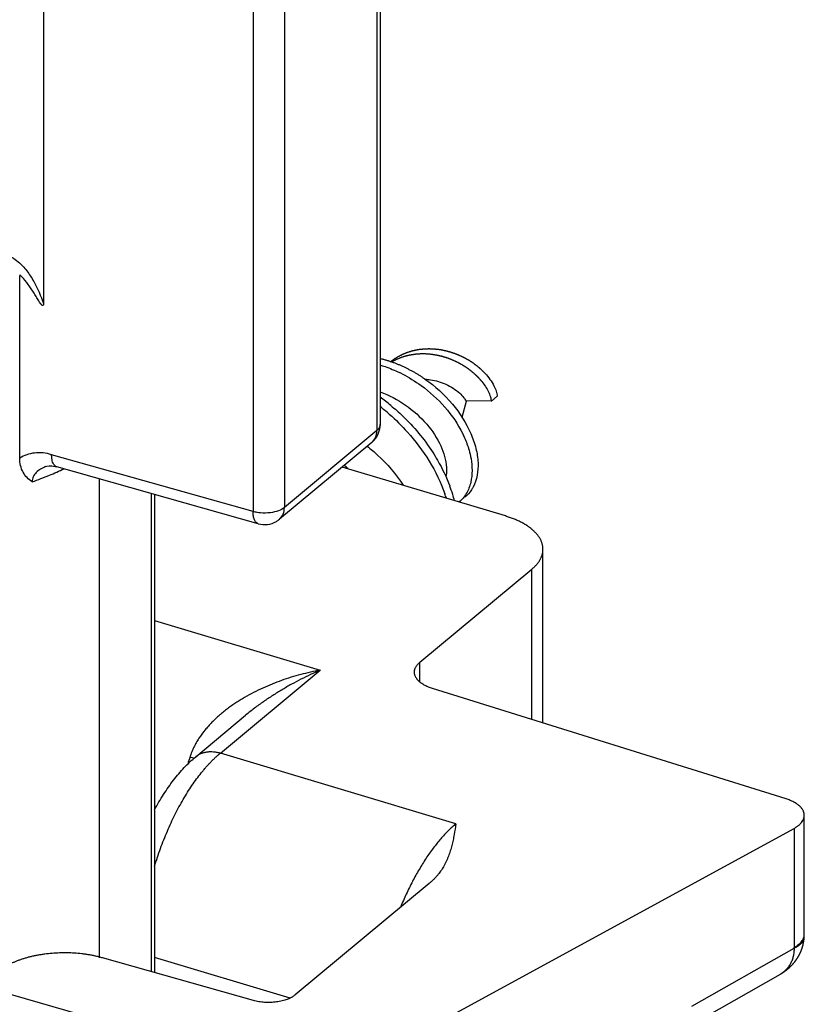
# Model space of a CAD drawing. Units: millimetres. Extents: x 365 to 785, y 19 to 316.
# Drawn here: x 529 to 539, y 179 to 192 of the extents above; entities that cross this region are included whole.
import ezdxf

# ---------------------------------------------------------------- set-up
doc = ezdxf.new("R2010")
doc.units = ezdxf.units.MM
doc.header["$LTSCALE"] = 19.36
doc.layers.add('ARROTONDAMENTI', color=7, linetype='CONTINUOUS')
doc.layers.add('COMPONENTI_DI_ASSIEME', color=7, linetype='CONTINUOUS')

msp = doc.modelspace()

# ---------------------------------------------------------------- linework, layer by layer
at = {"layer": 'ARROTONDAMENTI', "color": 7, "linetype": 'Continuous'}
for p, q in [((533.994, 195.83), (533.994, 186.82)), ((529.646, 194.61), (529.646, 188.385)), ((529.338, 186.386), (529.338, 188.746)), ((533.886, 186.59), (532.692, 185.596)), ((532.418, 185.538), (529.816, 186.274)), ((529.816, 186.274), (529.816, 186.274)), ((535.613, 185.639), (533.504, 186.272)), ((531.08, 185.917), (531.08, 179.736)), ((536.098, 182.962), (536.098, 185.21)), ((534.509, 183.749), (535.955, 184.952)), ((539.24, 181.981), (534.672, 183.408)), ((531.611, 182.525), (532.255, 183.062)), ((534.357, 178.878), (539.343, 181.6)), ((534.629, 180.888), (532.896, 179.446)), ((532.356, 179.375), (530.409, 179.925)), ((537.86, 178.974), (539.167, 179.717)), ((528.84, 179.565), (531.882, 178.687))]:
    msp.add_line(p, q, dxfattribs=at)
at = {"layer": 'ARROTONDAMENTI', "color": 9, "linetype": 'Continuous'}
for p, q in [((533.951, 195.607), (533.951, 186.743)), ((532.757, 193.644), (532.757, 185.749)), ((532.352, 193.591), (532.352, 185.696)), ((533.951, 186.743), (532.757, 185.749)), ((532.352, 185.696), (529.75, 186.432)), ((530.37, 179.925), (530.37, 186.117)), ((531.037, 185.929), (531.037, 179.748)), ((535.955, 183.007), (535.955, 184.952)), ((531.08, 184.288), (533.218, 183.646)), ((534.509, 183.491), (534.509, 183.749)), ((531.93, 182.574), (533.218, 183.646)), ((534.973, 181.66), (531.93, 182.574)), ((539.343, 181.6), (539.343, 180.06)), ((538.022, 179.302), (539.343, 180.053)), ((532.831, 179.405), (531.08, 179.931))]:
    msp.add_line(p, q, dxfattribs=at)
at = {"layer": 'ARROTONDAMENTI', "color": 7, "linetype": 'Continuous'}
for points in [[(529.672, 186.277), (529.686, 186.282), (529.716, 186.286), (529.753, 186.286), (529.794, 186.28), (529.816, 186.274)], [(539.473, 180.189), (539.473, 180.193), (539.474, 180.196), (539.474, 180.199), (539.474, 180.203), (539.474, 180.206), (539.474, 180.209), (539.474, 180.212), (539.474, 180.216), (539.474, 180.219), (539.475, 180.222), (539.475, 180.226), (539.475, 181.769)], [(539.167, 179.717), (539.171, 179.719), (539.175, 179.721), (539.178, 179.723), (539.182, 179.725), (539.185, 179.727), (539.188, 179.729), (539.192, 179.732), (539.195, 179.734), (539.199, 179.736), (539.202, 179.738), (539.205, 179.74), (539.209, 179.743), (539.212, 179.745), (539.215, 179.747), (539.219, 179.749), (539.222, 179.752), (539.225, 179.754), (539.228, 179.756), (539.232, 179.759), (539.235, 179.761), (539.238, 179.763), (539.241, 179.766), (539.244, 179.768), (539.247, 179.771), (539.25, 179.773), (539.253, 179.776), (539.256, 179.778), (539.259, 179.78), (539.262, 179.783), (539.265, 179.785), (539.268, 179.788), (539.271, 179.791), (539.274, 179.793), (539.277, 179.796), (539.28, 179.798), (539.283, 179.801), (539.286, 179.803), (539.288, 179.806), (539.291, 179.809), (539.294, 179.811), (539.297, 179.814), (539.299, 179.817), (539.302, 179.819), (539.305, 179.822), (539.307, 179.825), (539.31, 179.827), (539.313, 179.83), (539.315, 179.833), (539.318, 179.836), (539.321, 179.838), (539.323, 179.841), (539.326, 179.844), (539.328, 179.847), (539.331, 179.849), (539.333, 179.852), (539.335, 179.855), (539.338, 179.858), (539.34, 179.861), (539.343, 179.864), (539.345, 179.867), (539.347, 179.869), (539.35, 179.872), (539.352, 179.875), (539.354, 179.878), (539.356, 179.881), (539.359, 179.884), (539.361, 179.887), (539.363, 179.89), (539.365, 179.893), (539.367, 179.896), (539.37, 179.899), (539.372, 179.902), (539.374, 179.905), (539.376, 179.908), (539.378, 179.911), (539.38, 179.914), (539.382, 179.917), (539.384, 179.92), (539.386, 179.923), (539.388, 179.926), (539.39, 179.929), (539.392, 179.932), (539.393, 179.935), (539.395, 179.939), (539.397, 179.942), (539.399, 179.945), (539.401, 179.948), (539.403, 179.951), (539.404, 179.954), (539.406, 179.957), (539.408, 179.961), (539.409, 179.964), (539.411, 179.967), (539.413, 179.97), (539.414, 179.973), (539.416, 179.977), (539.418, 179.98), (539.419, 179.983), (539.421, 179.986), (539.422, 179.989), (539.424, 179.993), (539.425, 179.996), (539.427, 179.999), (539.428, 180.002), (539.429, 180.006), (539.431, 180.009), (539.432, 180.012), (539.433, 180.016), (539.435, 180.019), (539.436, 180.022), (539.437, 180.026), (539.439, 180.029), (539.44, 180.032), (539.441, 180.036), (539.442, 180.039), (539.443, 180.042), (539.445, 180.046), (539.446, 180.049), (539.447, 180.052), (539.448, 180.056), (539.449, 180.059), (539.45, 180.062), (539.451, 180.066), (539.452, 180.069), (539.453, 180.073), (539.454, 180.076), (539.455, 180.079), (539.456, 180.083), (539.457, 180.086), (539.458, 180.09), (539.458, 180.093), (539.459, 180.096), (539.46, 180.1), (539.461, 180.103), (539.462, 180.107), (539.462, 180.11), (539.463, 180.113), (539.464, 180.117), (539.464, 180.12), (539.465, 180.124), (539.466, 180.127), (539.466, 180.131), (539.467, 180.134), (539.467, 180.138), (539.468, 180.141), (539.469, 180.145), (539.469, 180.148), (539.47, 180.151), (539.47, 180.155), (539.47, 180.158), (539.471, 180.162), (539.471, 180.165), (539.472, 180.169), (539.472, 180.172), (539.472, 180.176), (539.473, 180.179), (539.473, 180.183), (539.473, 180.186), (539.473, 180.189)]]:
    msp.add_lwpolyline(points, dxfattribs=at)
for centre, radius, start, end in [((533.694, 186.82), 0.3, 318.1317, 0.0003), ((533.694, 186.821), 0.3, 309.7253, 318.1182), ((532.5, 185.827), 0.3, 254.2109, 300.8449), ((532.499, 185.827), 0.301, 300.9064, 309.9626)]:
    msp.add_arc(centre, radius, start, end, dxfattribs=at)
at = {"layer": 'ARROTONDAMENTI', "color": 9, "linetype": 'Continuous'}
for centre, radius, start, end in [((528.279, 189.632), 3.754, 288.9516, 292.5903), ((528.468, 189.171), 3.257, 292.6343, 296.2854), ((535.796, 181.139), 4.478, 161.9806, 163.2216), ((533.618, 189.449), 7.231, 253.2742, 253.7196), ((539.226, 180.06), 0.117, 356.3166, 359.9506)]:
    msp.add_arc(centre, radius, start, end, dxfattribs=at)
for points, knots in [([(529.139, 189.025), (529.204, 189.005), (529.313, 188.942), (529.433, 188.811), (529.548, 188.631), (529.611, 188.484), (529.646, 188.385)], [0, 0, 0, 0, 0.242124, 0.434175, 0.6259, 1, 1, 1, 1]), ([(533.994, 186.82), (533.994, 186.807), (533.985, 186.776), (533.964, 186.754), (533.951, 186.743)], [0, 0, 0, 0, 0.459427, 1, 1, 1, 1]), ([(533.886, 186.59), (533.907, 186.607), (533.942, 186.656), (533.951, 186.713), (533.951, 186.743)], [0, 0, 0, 0, 0.478601, 1, 1, 1, 1]), ([(529.75, 186.432), (529.678, 186.453), (529.534, 186.47), (529.394, 186.423), (529.338, 186.386)], [0, 0, 0, 0, 0.52502, 1, 1, 1, 1]), ([(529.755, 186.37), (529.754, 186.375), (529.751, 186.395), (529.75, 186.416), (529.75, 186.432)], [0, 0, 0, 0, 0.23567, 1, 1, 1, 1]), ([(529.672, 186.277), (529.65, 186.269), (529.607, 186.248), (529.55, 186.205), (529.509, 186.149), (529.498, 186.103), (529.498, 186.081)], [0, 0, 0, 0, 0.259684, 0.512315, 0.757638, 1, 1, 1, 1]), ([(529.816, 186.274), (529.8, 186.279), (529.768, 186.309), (529.759, 186.347), (529.755, 186.37)], [0, 0, 0, 0, 0.418226, 1, 1, 1, 1]), ([(532.757, 185.749), (532.735, 185.731), (532.675, 185.701), (532.612, 185.686), (532.576, 185.682)], [0, 0, 0, 0, 0.452642, 1, 1, 1, 1]), ([(532.693, 185.597), (532.713, 185.614), (532.748, 185.662), (532.757, 185.72), (532.757, 185.749)], [0, 0, 0, 0, 0.478619, 1, 1, 1, 1]), ([(532.418, 185.538), (532.408, 185.541), (532.387, 185.555), (532.367, 185.591), (532.355, 185.64), (532.352, 185.676), (532.352, 185.696)], [0, 0, 0, 0, 0.179041, 0.397341, 0.671952, 1, 1, 1, 1]), ([(532.576, 185.682), (532.534, 185.676), (532.476, 185.675), (532.419, 185.682), (532.405, 185.684)], [0, 0, 0, 0, 0.752649, 1, 1, 1, 1]), ([(533.218, 183.646), (533.176, 183.638), (533.092, 183.62), (532.967, 183.589), (532.843, 183.554), (532.719, 183.513), (532.597, 183.467), (532.477, 183.415), (532.358, 183.358), (532.261, 183.305), (532.186, 183.259), (532.13, 183.224), (532.075, 183.186), (532.021, 183.147), (531.969, 183.106), (531.918, 183.063), (531.869, 183.019), (531.821, 182.972), (531.775, 182.923), (531.717, 182.856), (531.664, 182.784), (531.618, 182.708), (531.587, 182.649), (531.559, 182.588), (531.544, 182.546), (531.537, 182.525)], [0, 0, 0, 0, 0.060686, 0.12175, 0.183155, 0.244867, 0.306856, 0.369094, 0.431556, 0.494218, 0.52562, 0.557063, 0.588545, 0.620063, 0.651613, 0.683194, 0.714802, 0.746434, 0.778088, 0.80976, 0.873126, 0.904836, 0.936554, 0.968276, 1, 1, 1, 1]), ([(533.218, 183.646), (533.177, 183.627), (533.094, 183.589), (532.971, 183.528), (532.848, 183.463), (532.726, 183.393), (532.626, 183.331), (532.546, 183.279), (532.487, 183.238), (532.428, 183.196), (532.369, 183.153), (532.312, 183.108), (532.274, 183.077), (532.255, 183.062)], [0, 0, 0, 0, 0.120252, 0.241953, 0.365038, 0.489459, 0.61518, 0.678523, 0.742184, 0.806162, 0.870457, 0.935069, 1, 1, 1, 1]), ([(531.08, 181.111), (531.092, 181.15), (531.116, 181.227), (531.156, 181.341), (531.199, 181.453), (531.244, 181.563), (531.292, 181.671), (531.342, 181.775), (531.394, 181.876), (531.449, 181.973), (531.505, 182.066), (531.562, 182.155), (531.621, 182.238), (531.672, 182.304), (531.713, 182.354), (531.744, 182.39), (531.774, 182.424), (531.805, 182.457), (531.836, 182.489), (531.868, 182.519), (531.899, 182.547), (531.92, 182.565), (531.93, 182.574)], [0, 0, 0, 0, 0.070828, 0.141425, 0.211582, 0.281095, 0.349764, 0.417391, 0.483787, 0.548772, 0.612173, 0.673828, 0.733591, 0.791327, 0.819399, 0.846923, 0.873886, 0.900279, 0.926093, 0.951321, 0.975958, 1, 1, 1, 1]), ([(531.611, 182.525), (531.616, 182.53), (531.626, 182.538), (531.642, 182.549), (531.659, 182.558), (531.677, 182.567), (531.696, 182.574), (531.715, 182.58), (531.735, 182.585), (531.755, 182.589), (531.776, 182.592), (531.805, 182.593), (531.841, 182.592), (531.886, 182.586), (531.916, 182.579), (531.93, 182.574)], [0, 0, 0, 0, 0.057982, 0.116094, 0.174465, 0.233218, 0.29247, 0.35233, 0.412896, 0.474257, 0.536487, 0.59965, 0.72891, 0.862344, 1, 1, 1, 1]), ([(534.973, 181.66), (534.957, 181.646), (534.923, 181.617), (534.874, 181.57), (534.825, 181.519), (534.776, 181.464), (534.728, 181.406), (534.68, 181.345), (534.633, 181.281), (534.587, 181.213), (534.542, 181.142), (534.498, 181.069), (534.454, 180.993), (534.412, 180.914), (534.371, 180.833), (534.332, 180.751), (534.294, 180.666), (534.27, 180.608), (534.258, 180.579)], [0, 0, 0, 0, 0.050122, 0.102181, 0.156153, 0.211997, 0.269662, 0.329084, 0.390189, 0.452895, 0.517111, 0.582741, 0.649679, 0.717817, 0.787039, 0.857226, 0.928255, 1, 1, 1, 1]), ([(539.343, 180.06), (539.348, 180.063), (539.358, 180.069), (539.373, 180.078), (539.386, 180.087), (539.399, 180.097), (539.411, 180.107), (539.422, 180.117), (539.432, 180.127), (539.443, 180.141), (539.453, 180.156), (539.461, 180.171), (539.466, 180.183), (539.47, 180.194), (539.473, 180.206), (539.474, 180.217), (539.475, 180.225), (539.475, 180.229)], [0, 0, 0, 0, 0.078341, 0.154317, 0.227905, 0.299101, 0.367921, 0.434405, 0.49862, 0.560658, 0.678656, 0.735032, 0.789918, 0.843566, 0.896256, 0.948294, 1, 1, 1, 1]), ([(539.343, 180.053), (539.348, 180.055), (539.358, 180.059), (539.371, 180.066), (539.384, 180.073), (539.397, 180.081), (539.408, 180.089), (539.419, 180.097), (539.428, 180.106), (539.437, 180.114), (539.445, 180.123), (539.452, 180.132), (539.458, 180.141), (539.463, 180.151), (539.467, 180.16), (539.47, 180.17), (539.472, 180.18), (539.473, 180.186), (539.473, 180.189)], [0, 0, 0, 0, 0.080929, 0.159122, 0.234552, 0.307215, 0.377126, 0.444329, 0.508891, 0.570915, 0.630535, 0.687924, 0.743293, 0.796894, 0.84902, 0.900001, 0.9502, 1, 1, 1, 1]), ([(539.343, 180.053), (539.343, 180.034), (539.341, 179.998), (539.334, 179.954), (539.325, 179.921), (539.317, 179.897), (539.307, 179.873), (539.296, 179.851), (539.284, 179.83), (539.27, 179.81), (539.256, 179.791), (539.24, 179.773), (539.222, 179.756), (539.204, 179.741), (539.185, 179.727), (539.171, 179.719), (539.164, 179.715)], [0, 0, 0, 0, 0.136492, 0.268537, 0.333011, 0.39651, 0.459109, 0.520896, 0.581974, 0.642454, 0.702459, 0.762118, 0.821565, 0.880937, 0.94037, 1, 1, 1, 1])]:
    msp.add_open_spline(points, degree=3, knots=knots, dxfattribs=at)
at = {"layer": 'ARROTONDAMENTI', "color": 7, "linetype": 'Continuous'}
msp.add_open_spline([(529.338, 188.759), (529.338, 188.755), (529.337, 188.751), (529.338, 188.746)], degree=3, dxfattribs=at)
for points, knots in [([(529.646, 188.385), (529.646, 188.376), (529.647, 188.353), (529.626, 188.362), (529.619, 188.371), (529.608, 188.384), (529.594, 188.405), (529.576, 188.433), (529.559, 188.462), (529.541, 188.49), (529.523, 188.519), (529.499, 188.557), (529.468, 188.603), (529.415, 188.676), (529.37, 188.728), (529.338, 188.759)], [0, 0, 0, 0, 0.050188, 0.078822, 0.095152, 0.111241, 0.174688, 0.237962, 0.301137, 0.3643, 0.427503, 0.490782, 0.617638, 0.744927, 1, 1, 1, 1]), ([(529.498, 186.081), (529.451, 186.111), (529.364, 186.201), (529.338, 186.323), (529.338, 186.386)], [0, 0, 0, 0, 0.474617, 1, 1, 1, 1]), ([(536.098, 185.21), (536.098, 185.215), (536.098, 185.226), (536.096, 185.242), (536.093, 185.258), (536.09, 185.274), (536.085, 185.29), (536.079, 185.306), (536.073, 185.322), (536.062, 185.343), (536.047, 185.369), (536.024, 185.399), (535.998, 185.428), (535.968, 185.457), (535.935, 185.484), (535.898, 185.511), (535.857, 185.536), (535.814, 185.56), (535.767, 185.582), (535.718, 185.603), (535.667, 185.622), (535.631, 185.633), (535.613, 185.639)], [0, 0, 0, 0, 0.023355, 0.046782, 0.070353, 0.094137, 0.1182, 0.142608, 0.167417, 0.192684, 0.244769, 0.299222, 0.356306, 0.416208, 0.479047, 0.54488, 0.613711, 0.685497, 0.760154, 0.837561, 0.917569, 1, 1, 1, 1]), ([(535.955, 184.952), (535.966, 184.962), (535.988, 184.981), (536.017, 185.012), (536.042, 185.043), (536.059, 185.07), (536.07, 185.092), (536.078, 185.109), (536.084, 185.126), (536.089, 185.142), (536.093, 185.159), (536.096, 185.176), (536.098, 185.193), (536.098, 185.204), (536.098, 185.21)], [0, 0, 0, 0, 0.145247, 0.283321, 0.414652, 0.539872, 0.600473, 0.659883, 0.718243, 0.775705, 0.832435, 0.888605, 0.944397, 1, 1, 1, 1]), ([(534.437, 183.62), (534.437, 183.623), (534.437, 183.628), (534.438, 183.637), (534.44, 183.645), (534.442, 183.654), (534.444, 183.662), (534.448, 183.673), (534.455, 183.687), (534.465, 183.703), (534.478, 183.719), (534.492, 183.734), (534.503, 183.744), (534.509, 183.749)], [0, 0, 0, 0, 0.055605, 0.111401, 0.167574, 0.224306, 0.281771, 0.340134, 0.4601, 0.585327, 0.716665, 0.854745, 1, 1, 1, 1]), ([(534.672, 183.408), (534.663, 183.411), (534.646, 183.416), (534.621, 183.426), (534.597, 183.436), (534.575, 183.447), (534.554, 183.459), (534.534, 183.472), (534.516, 183.485), (534.5, 183.498), (534.488, 183.51), (534.479, 183.52), (534.471, 183.529), (534.462, 183.542), (534.453, 183.557), (534.446, 183.572), (534.442, 183.586), (534.439, 183.596), (534.438, 183.604), (534.437, 183.612), (534.437, 183.617), (534.437, 183.62)], [0, 0, 0, 0, 0.082287, 0.162131, 0.239366, 0.313852, 0.38548, 0.454175, 0.519903, 0.582675, 0.642556, 0.671454, 0.699682, 0.754216, 0.806433, 0.856672, 0.905344, 0.929251, 0.95295, 0.97651, 1, 1, 1, 1]), ([(531.08, 181.838), (531.098, 181.873), (531.136, 181.941), (531.196, 182.039), (531.258, 182.133), (531.323, 182.222), (531.391, 182.307), (531.461, 182.385), (531.534, 182.459), (531.585, 182.504), (531.611, 182.525)], [0, 0, 0, 0, 0.134519, 0.26646, 0.395639, 0.521955, 0.645401, 0.766069, 0.884165, 1, 1, 1, 1]), ([(539.475, 181.769), (539.475, 181.772), (539.474, 181.777), (539.474, 181.785), (539.472, 181.793), (539.47, 181.803), (539.466, 181.816), (539.459, 181.832), (539.45, 181.847), (539.441, 181.859), (539.433, 181.869), (539.424, 181.879), (539.412, 181.891), (539.396, 181.904), (539.378, 181.917), (539.358, 181.93), (539.337, 181.941), (539.315, 181.952), (539.291, 181.963), (539.266, 181.972), (539.248, 181.978), (539.24, 181.981)], [0, 0, 0, 0, 0.02349, 0.04705, 0.070749, 0.094656, 0.143328, 0.193567, 0.245784, 0.300318, 0.328546, 0.357444, 0.417325, 0.480097, 0.545825, 0.61452, 0.686148, 0.760634, 0.837869, 0.917713, 1, 1, 1, 1]), ([(539.343, 181.6), (539.348, 181.603), (539.358, 181.609), (539.373, 181.618), (539.386, 181.627), (539.399, 181.637), (539.411, 181.647), (539.422, 181.657), (539.432, 181.667), (539.443, 181.681), (539.453, 181.696), (539.461, 181.711), (539.466, 181.723), (539.47, 181.734), (539.473, 181.746), (539.474, 181.757), (539.475, 181.765), (539.475, 181.769)], [0, 0, 0, 0, 0.078341, 0.154317, 0.227905, 0.299101, 0.367921, 0.434405, 0.49862, 0.560658, 0.678656, 0.735032, 0.789918, 0.843566, 0.896256, 0.948294, 1, 1, 1, 1]), ([(534.973, 181.66), (534.966, 181.613), (534.957, 181.554), (534.944, 181.484), (534.937, 181.449), (534.929, 181.414), (534.918, 181.368), (534.905, 181.321), (534.89, 181.275), (534.877, 181.24), (534.863, 181.205), (534.848, 181.171), (534.831, 181.137), (534.818, 181.114), (534.812, 181.103)], [0, 0, 0, 0, 0.24387, 0.305013, 0.366285, 0.427726, 0.489384, 0.613581, 0.676279, 0.739494, 0.803338, 0.867936, 0.933434, 1, 1, 1, 1]), ([(534.812, 181.103), (534.806, 181.094), (534.795, 181.075), (534.776, 181.047), (534.756, 181.02), (534.734, 180.992), (534.711, 180.966), (534.686, 180.939), (534.658, 180.913), (534.639, 180.897), (534.629, 180.888)], [0, 0, 0, 0, 0.115866, 0.233759, 0.353942, 0.476704, 0.602353, 0.731218, 0.863646, 1, 1, 1, 1]), ([(530.409, 179.925), (530.394, 179.929), (530.366, 179.937), (530.322, 179.947), (530.278, 179.957), (530.232, 179.965), (530.186, 179.972), (530.124, 179.98), (530.044, 179.987), (529.948, 179.991), (529.852, 179.99), (529.756, 179.985), (529.677, 179.976), (529.615, 179.967), (529.57, 179.96), (529.525, 179.951), (529.481, 179.941), (529.438, 179.93), (529.396, 179.918), (529.356, 179.905), (529.316, 179.891), (529.278, 179.876), (529.242, 179.86), (529.207, 179.843), (529.174, 179.826), (529.143, 179.807), (529.113, 179.788), (529.085, 179.769), (529.067, 179.755), (529.059, 179.748)], [0, 0, 0, 0, 0.031363, 0.063268, 0.095667, 0.128507, 0.161735, 0.195295, 0.263181, 0.331704, 0.400386, 0.468749, 0.536318, 0.569663, 0.602639, 0.63519, 0.667266, 0.698815, 0.72979, 0.760146, 0.789843, 0.81884, 0.847104, 0.874606, 0.90132, 0.927227, 0.952313, 0.97657, 1, 1, 1, 1]), ([(532.896, 179.446), (532.892, 179.443), (532.885, 179.437), (532.874, 179.429), (532.862, 179.422), (532.85, 179.415), (532.837, 179.408), (532.823, 179.401), (532.808, 179.395), (532.788, 179.386), (532.761, 179.377), (532.727, 179.368), (532.691, 179.361), (532.655, 179.355), (532.617, 179.351), (532.579, 179.349), (532.54, 179.348), (532.502, 179.35), (532.464, 179.353), (532.427, 179.359), (532.391, 179.366), (532.367, 179.371), (532.356, 179.375)], [0, 0, 0, 0, 0.023431, 0.04769, 0.072776, 0.098684, 0.125399, 0.152902, 0.181168, 0.210167, 0.270214, 0.332735, 0.397358, 0.463676, 0.531248, 0.599614, 0.668299, 0.736825, 0.804714, 0.8715, 0.936735, 1, 1, 1, 1])]:
    msp.add_open_spline(points, degree=3, knots=knots, dxfattribs=at)
at = {"layer": 'ARROTONDAMENTI', "color": 9, "linetype": 'Continuous'}
msp.add_open_spline([(532.405, 185.684), (532.387, 185.687), (532.37, 185.691), (532.352, 185.696)], degree=3, dxfattribs=at)
at = {"layer": 'COMPONENTI_DI_ASSIEME', "color": 7, "linetype": 'Continuous'}
for p, q in [((535.508, 187.188), (535.431, 187.123)), ((535.053, 186.917), (535.109, 187.124)), ((535.431, 187.123), (535.101, 187.126))]:
    msp.add_line(p, q, dxfattribs=at)
for points in [[(534.244, 187.71), (534.249, 187.712), (534.254, 187.715), (534.259, 187.718), (534.264, 187.72), (534.269, 187.723), (534.274, 187.725), (534.279, 187.728), (534.284, 187.73), (534.29, 187.732), (534.295, 187.735), (534.3, 187.737), (534.305, 187.739), (534.31, 187.741), (534.316, 187.744), (534.321, 187.746), (534.326, 187.748), (534.331, 187.75), (534.337, 187.752), (534.342, 187.754), (534.347, 187.756), (534.353, 187.758), (534.358, 187.759), (534.363, 187.761), (534.369, 187.763), (534.374, 187.765), (534.38, 187.766), (534.385, 187.768), (534.39, 187.77), (534.396, 187.771), (534.401, 187.773), (534.407, 187.774), (534.412, 187.776), (534.418, 187.777), (534.423, 187.779), (534.429, 187.78), (534.434, 187.781), (534.44, 187.782), (534.445, 187.784), (534.451, 187.785), (534.456, 187.786), (534.462, 187.787), (534.467, 187.788), (534.473, 187.789), (534.479, 187.79), (534.484, 187.791), (534.49, 187.792), (534.495, 187.793), (534.501, 187.794), (534.507, 187.795), (534.512, 187.795), (534.518, 187.796), (534.523, 187.797), (534.529, 187.797), (534.535, 187.798), (534.54, 187.798), (534.546, 187.799), (534.552, 187.799), (534.557, 187.8), (534.563, 187.8), (534.568, 187.801), (534.574, 187.801), (534.58, 187.801), (534.585, 187.802), (534.591, 187.802), (534.597, 187.802), (534.602, 187.802), (534.608, 187.802), (534.614, 187.802), (534.619, 187.803), (534.625, 187.803), (534.631, 187.803), (534.636, 187.802), (534.642, 187.802), (534.648, 187.802), (534.653, 187.802), (534.659, 187.802), (534.665, 187.802), (534.67, 187.801), (534.676, 187.801), (534.682, 187.801), (534.687, 187.8), (534.693, 187.8), (534.698, 187.799), (534.704, 187.799), (534.71, 187.798), (534.715, 187.798), (534.721, 187.797), (534.727, 187.797), (534.732, 187.796), (534.738, 187.795), (534.743, 187.795), (534.749, 187.794), (534.755, 187.793), (534.76, 187.792), (534.766, 187.792), (534.771, 187.791), (534.777, 187.79), (534.782, 187.789), (534.788, 187.788), (534.793, 187.787), (534.799, 187.786), (534.805, 187.785), (534.81, 187.784), (534.816, 187.782), (534.821, 187.781), (534.827, 187.78), (534.832, 187.779), (534.837, 187.778), (534.843, 187.776), (534.848, 187.775), (534.854, 187.774), (534.859, 187.772), (534.865, 187.771), (534.87, 187.769), (534.875, 187.768), (534.881, 187.766), (534.886, 187.765), (534.891, 187.763), (534.897, 187.762), (534.902, 187.76), (534.907, 187.759), (534.913, 187.757), (534.918, 187.755), (534.923, 187.754), (534.929, 187.752), (534.934, 187.75), (534.939, 187.748), (534.944, 187.746), (534.949, 187.745), (534.955, 187.743), (534.96, 187.741), (534.965, 187.739), (534.97, 187.737), (534.975, 187.735), (534.98, 187.733), (534.985, 187.731), (534.991, 187.729), (534.996, 187.727), (535.001, 187.725), (535.006, 187.723), (535.011, 187.72), (535.016, 187.718), (535.021, 187.716), (535.026, 187.714), (535.031, 187.712), (535.035, 187.709), (535.04, 187.707), (535.045, 187.705), (535.05, 187.702), (535.055, 187.7), (535.06, 187.698), (535.065, 187.695), (535.069, 187.693), (535.074, 187.69), (535.079, 187.688), (535.084, 187.686), (535.088, 187.683), (535.093, 187.681), (535.098, 187.678), (535.102, 187.675), (535.107, 187.673), (535.111, 187.67), (535.116, 187.668), (535.121, 187.665), (535.125, 187.662), (535.13, 187.66), (535.134, 187.657), (535.139, 187.654), (535.143, 187.652), (535.148, 187.649), (535.152, 187.646), (535.156, 187.643), (535.161, 187.641), (535.165, 187.638), (535.169, 187.635), (535.174, 187.632), (535.178, 187.629), (535.182, 187.626), (535.186, 187.624), (535.191, 187.621), (535.195, 187.618), (535.199, 187.615), (535.203, 187.612), (535.207, 187.609), (535.211, 187.606), (535.215, 187.603), (535.219, 187.6), (535.223, 187.597), (535.227, 187.594), (535.231, 187.591), (535.235, 187.588), (535.239, 187.585), (535.243, 187.582), (535.247, 187.579), (535.251, 187.576), (535.254, 187.573), (535.258, 187.57), (535.262, 187.567), (535.266, 187.563)], [(533.994, 187.677), (534, 187.676), (534.01, 187.673), (534.02, 187.671), (534.029, 187.668), (534.039, 187.665), (534.048, 187.662), (534.058, 187.66), (534.068, 187.657), (534.077, 187.654), (534.087, 187.651), (534.096, 187.648), (534.106, 187.645), (534.116, 187.642), (534.125, 187.638), (534.135, 187.635), (534.144, 187.632), (534.154, 187.628), (534.163, 187.625), (534.173, 187.622), (534.182, 187.618), (534.191, 187.614), (534.201, 187.611), (534.21, 187.607), (534.22, 187.603), (534.229, 187.599), (534.238, 187.596)], [(534.132, 187.636), (534.134, 187.638), (534.139, 187.641), (534.143, 187.645), (534.148, 187.648), (534.152, 187.652), (534.157, 187.655), (534.162, 187.658), (534.166, 187.662)], [(534.143, 187.632), (534.147, 187.634), (534.152, 187.637), (534.157, 187.64), (534.162, 187.643), (534.167, 187.646), (534.172, 187.648), (534.177, 187.651), (534.182, 187.653), (534.187, 187.656), (534.192, 187.658), (534.197, 187.661), (534.202, 187.663), (534.207, 187.666), (534.212, 187.668), (534.218, 187.67), (534.223, 187.673), (534.228, 187.675), (534.233, 187.677), (534.238, 187.679), (534.244, 187.681), (534.249, 187.684), (534.254, 187.686), (534.259, 187.688), (534.265, 187.69), (534.27, 187.691), (534.275, 187.693), (534.281, 187.695), (534.286, 187.697), (534.292, 187.699), (534.297, 187.7), (534.302, 187.702), (534.308, 187.704), (534.313, 187.705), (534.319, 187.707)], [(534.166, 187.662), (534.171, 187.665), (534.176, 187.668), (534.18, 187.672), (534.185, 187.675), (534.19, 187.678), (534.195, 187.681), (534.2, 187.684), (534.204, 187.687), (534.209, 187.69), (534.214, 187.693), (534.219, 187.696), (534.224, 187.699), (534.229, 187.702), (534.234, 187.704), (534.239, 187.707), (534.244, 187.71)], [(534.319, 187.707), (534.324, 187.709), (534.329, 187.71), (534.335, 187.711), (534.34, 187.713), (534.346, 187.714), (534.351, 187.716), (534.357, 187.717), (534.362, 187.718), (534.368, 187.719), (534.374, 187.721), (534.379, 187.722), (534.385, 187.723), (534.39, 187.724), (534.396, 187.725), (534.401, 187.726), (534.407, 187.727), (534.412, 187.728), (534.418, 187.729), (534.424, 187.729), (534.429, 187.73), (534.435, 187.731), (534.44, 187.732), (534.446, 187.732), (534.452, 187.733), (534.457, 187.734), (534.463, 187.734), (534.469, 187.735), (534.474, 187.735), (534.48, 187.736), (534.486, 187.736), (534.491, 187.736), (534.497, 187.737), (534.502, 187.737), (534.508, 187.737), (534.514, 187.738), (534.519, 187.738), (534.525, 187.738), (534.531, 187.738), (534.536, 187.738), (534.542, 187.738), (534.548, 187.738), (534.553, 187.738), (534.559, 187.738), (534.565, 187.738), (534.57, 187.738), (534.576, 187.738), (534.582, 187.738), (534.587, 187.737), (534.593, 187.737), (534.599, 187.737), (534.604, 187.736), (534.61, 187.736), (534.616, 187.736), (534.621, 187.735), (534.627, 187.735), (534.632, 187.734), (534.638, 187.734), (534.644, 187.733), (534.649, 187.732), (534.655, 187.732), (534.661, 187.731), (534.666, 187.73), (534.672, 187.73), (534.677, 187.729), (534.683, 187.728), (534.688, 187.727), (534.694, 187.726), (534.7, 187.725), (534.705, 187.724), (534.711, 187.724), (534.716, 187.723), (534.722, 187.721), (534.727, 187.72), (534.733, 187.719), (534.738, 187.718), (534.744, 187.717), (534.749, 187.716), (534.755, 187.715), (534.76, 187.713), (534.766, 187.712), (534.771, 187.711), (534.777, 187.709), (534.782, 187.708), (534.787, 187.707), (534.793, 187.705), (534.798, 187.704), (534.804, 187.702), (534.809, 187.701), (534.814, 187.699), (534.82, 187.698), (534.825, 187.696), (534.83, 187.694), (534.836, 187.693), (534.841, 187.691), (534.846, 187.689), (534.851, 187.688), (534.857, 187.686), (534.862, 187.684), (534.867, 187.682), (534.872, 187.68), (534.877, 187.678), (534.883, 187.677), (534.888, 187.675), (534.893, 187.673), (534.898, 187.671), (534.903, 187.669), (534.908, 187.667), (534.913, 187.665), (534.918, 187.662), (534.923, 187.66), (534.928, 187.658), (534.933, 187.656), (534.938, 187.654), (534.943, 187.652), (534.948, 187.65), (534.953, 187.647), (534.958, 187.645), (534.963, 187.643), (534.968, 187.64), (534.973, 187.638), (534.978, 187.636), (534.982, 187.633), (534.987, 187.631), (534.992, 187.629), (534.997, 187.626), (535.002, 187.624), (535.006, 187.621), (535.011, 187.619), (535.016, 187.616), (535.02, 187.614), (535.025, 187.611), (535.03, 187.609), (535.034, 187.606), (535.039, 187.603), (535.043, 187.601), (535.048, 187.598), (535.052, 187.595), (535.057, 187.593), (535.061, 187.59), (535.066, 187.587), (535.07, 187.585), (535.075, 187.582), (535.079, 187.579), (535.083, 187.576), (535.088, 187.573), (535.092, 187.571), (535.096, 187.568), (535.101, 187.565), (535.105, 187.562), (535.109, 187.559), (535.113, 187.556), (535.117, 187.553), (535.122, 187.551), (535.126, 187.548), (535.13, 187.545), (535.134, 187.542), (535.138, 187.539), (535.142, 187.536), (535.146, 187.533), (535.15, 187.53), (535.154, 187.527), (535.158, 187.524), (535.162, 187.521), (535.166, 187.518), (535.169, 187.515), (535.173, 187.512), (535.177, 187.508), (535.181, 187.505), (535.185, 187.502), (535.188, 187.499), (535.192, 187.496), (535.196, 187.493), (535.199, 187.49), (535.203, 187.487), (535.206, 187.483), (535.21, 187.48), (535.214, 187.477), (535.217, 187.474), (535.221, 187.471), (535.224, 187.468), (535.227, 187.464), (535.231, 187.461), (535.234, 187.458), (535.238, 187.455), (535.241, 187.451), (535.244, 187.448), (535.247, 187.445), (535.251, 187.442), (535.254, 187.439), (535.257, 187.435), (535.26, 187.432), (535.263, 187.429), (535.266, 187.425), (535.269, 187.422), (535.272, 187.419), (535.275, 187.416), (535.278, 187.412), (535.281, 187.409), (535.284, 187.406)], [(534.238, 187.596), (534.247, 187.592), (534.257, 187.588), (534.266, 187.584), (534.275, 187.579), (534.284, 187.575), (534.294, 187.571), (534.303, 187.567), (534.312, 187.562), (534.321, 187.558), (534.33, 187.554), (534.339, 187.549), (534.348, 187.545), (534.357, 187.54), (534.366, 187.535), (534.375, 187.531), (534.384, 187.526), (534.393, 187.521), (534.402, 187.516), (534.411, 187.512), (534.42, 187.507), (534.428, 187.502), (534.437, 187.497), (534.446, 187.492), (534.455, 187.487), (534.463, 187.481), (534.472, 187.476), (534.48, 187.471), (534.489, 187.466), (534.498, 187.46), (534.506, 187.455), (534.515, 187.45), (534.523, 187.444), (534.531, 187.439), (534.54, 187.433), (534.548, 187.427), (534.556, 187.422), (534.565, 187.416), (534.573, 187.41)], [(535.266, 187.563), (535.269, 187.56), (535.273, 187.557), (535.277, 187.554), (535.28, 187.551), (535.284, 187.548), (535.287, 187.545), (535.291, 187.541), (535.294, 187.538), (535.298, 187.535)], [(535.284, 187.406), (535.287, 187.403), (535.29, 187.399), (535.293, 187.396), (535.296, 187.393), (535.298, 187.389)]]:
    msp.add_lwpolyline(points, dxfattribs=at)
for centre, radius, start, end in [((533.465, 185.88), 1.792, 62.9294, 64.2222), ((534.678, 186.868), 0.811, 38.8513, 40.0557), ((532.399, 184.972), 2.72, 50.4194, 54.0942), ((532.316, 184.9), 2.73, 48.8347, 52.0557), ((531.593, 184.159), 2.884, 46.5493, 47.785), ((533.025, 185.325), 1.997, 17.2994, 20.5647), ((532.96, 185.265), 1.984, 17.6848, 19.4777), ((533.13, 185.358), 1.887, 14.671, 17.2934)]:
    msp.add_arc(centre, radius, start, end, dxfattribs=at)
for points, knots in [([(533.994, 187.591), (534.015, 187.585), (534.101, 187.557), (534.183, 187.523), (534.244, 187.494)], [0, 0, 0, 0, 0.247963, 1, 1, 1, 1]), ([(535.298, 187.535), (535.316, 187.518), (535.38, 187.454), (535.435, 187.38), (535.465, 187.321)], [0, 0, 0, 0, 0.270572, 1, 1, 1, 1]), ([(534.28, 187.476), (534.365, 187.432), (534.68, 187.239), (534.94, 186.948), (535.061, 186.703)], [0, 0, 0, 0, 0.258781, 1, 1, 1, 1]), ([(534.573, 187.41), (534.704, 187.319), (534.936, 187.108), (535.143, 186.787), (535.236, 186.52), (535.273, 186.285), (535.246, 186.108), (535.196, 186.013)], [0, 0, 0, 0, 0.292185, 0.565431, 0.689964, 0.804179, 1, 1, 1, 1]), ([(534.576, 187.409), (534.599, 187.407), (534.691, 187.398), (534.781, 187.37), (534.843, 187.342)], [0, 0, 0, 0, 0.255113, 1, 1, 1, 1]), ([(534.843, 187.342), (534.908, 187.313), (534.992, 187.26), (535.071, 187.177), (535.095, 187.141), (535.101, 187.126)], [0, 0, 0, 0, 0.625605, 0.854359, 1, 1, 1, 1]), ([(535.309, 187.376), (535.342, 187.336), (535.384, 187.272), (535.416, 187.193), (535.426, 187.152), (535.43, 187.133), (535.431, 187.123)], [0, 0, 0, 0, 0.552304, 0.790584, 0.899018, 1, 1, 1, 1]), ([(535.465, 187.321), (535.476, 187.299), (535.491, 187.265), (535.503, 187.22), (535.507, 187.198), (535.508, 187.188)], [0, 0, 0, 0, 0.534678, 0.776354, 1, 1, 1, 1]), ([(533.996, 187.245), (534.224, 187.159), (534.533, 186.945), (534.785, 186.567), (534.846, 186.363), (534.852, 186.268)], [0, 0, 0, 0, 0.54033, 0.788744, 1, 1, 1, 1]), ([(534.132, 187.068), (534.185, 187.025), (534.386, 186.846), (534.561, 186.636), (534.67, 186.468)], [0, 0, 0, 0, 0.253446, 1, 1, 1, 1]), ([(534.113, 186.955), (534.195, 186.883), (534.495, 186.588), (534.727, 186.22), (534.83, 185.927)], [0, 0, 0, 0, 0.260284, 1, 1, 1, 1]), ([(535.061, 186.703), (535.069, 186.685), (535.101, 186.617), (535.127, 186.546), (535.143, 186.492)], [0, 0, 0, 0, 0.257497, 1, 1, 1, 1]), ([(533.827, 186.541), (533.873, 186.505), (534.048, 186.357), (534.199, 186.181), (534.292, 186.038)], [0, 0, 0, 0, 0.256252, 1, 1, 1, 1]), ([(534.67, 186.468), (534.693, 186.432), (534.779, 186.291), (534.851, 186.142), (534.894, 186.027)], [0, 0, 0, 0, 0.25646, 1, 1, 1, 1]), ([(535.143, 186.492), (535.153, 186.455), (535.185, 186.319), (535.188, 186.175), (535.165, 186.076)], [0, 0, 0, 0, 0.272417, 1, 1, 1, 1]), ([(534.852, 186.268), (534.853, 186.257), (534.854, 186.218), (534.851, 186.178), (534.845, 186.149)], [0, 0, 0, 0, 0.26021, 1, 1, 1, 1]), ([(535.165, 186.076), (535.153, 186.025), (535.117, 185.928), (535.051, 185.848), (535.013, 185.817)], [0, 0, 0, 0, 0.516641, 1, 1, 1, 1]), ([(535.196, 186.013), (535.189, 186), (535.161, 185.951), (535.123, 185.908), (535.09, 185.881)], [0, 0, 0, 0, 0.255957, 1, 1, 1, 1])]:
    msp.add_open_spline(points, degree=3, knots=knots, dxfattribs=at)

doc.saveas('drawing.dxf')
